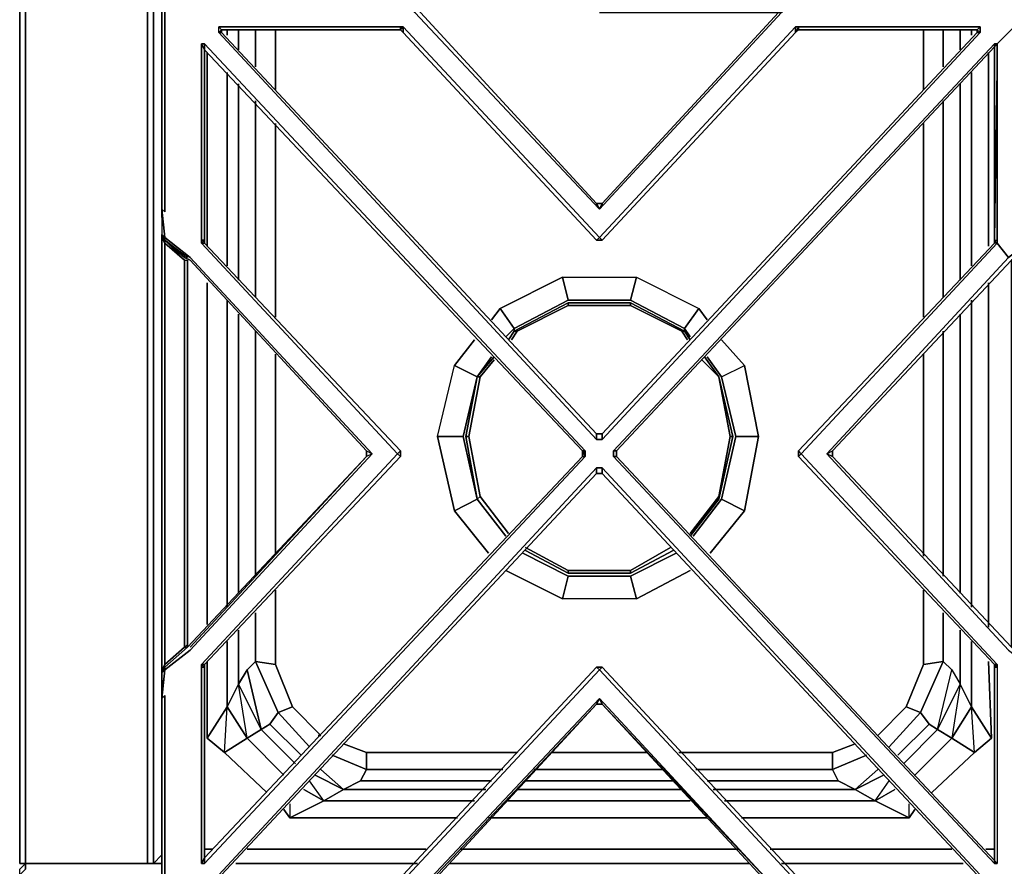
# Model space of a CAD drawing. Units: inches. Extents: x 0 to 47.9, y -29.6 to 0.
# Drawn here: x 0 to 12.4, y -24.2 to -13.6 of the extents above; entities that cross this region are included whole.
import ezdxf

# ---------------------------------------------------------------- set-up
doc = ezdxf.new("R2010")
doc.units = ezdxf.units.IN
doc.header["$MEASUREMENT"] = 0
doc.layers.get('0').update_dxf_attribs({"true_color": 0x8a086e})

msp = doc.modelspace()

# ---------------------------------------------------------------- linework, layer by layer
at = {"color": 138, "elevation": 0}
for points in [[(47.86, 0), (46.14, 0), (1.612, 0), (0, 0), (0, -0.394), (0, -0.823), (0.072, -0.897), (0.072, -24.177), (1.612, -24.177), (1.612, -0.897)], [(0, -24.177), (0, -0.897), (0, -0.823), (0, -0.897), (0, -24.177), (0.072, -24.177), (1.612, -24.177), (1.612, -0.897)], [(1.791, -24.07), (1.684, -24.177), (1.684, -0.968), (1.827, -1.111), (1.827, -1.326)], [(1.791, -24.07), (1.684, -24.177), (1.684, -0.968), (7.303, -0.968)], [(2.614, -13.753), (2.614, -13.682)], [(2.757, -13.934), (2.757, -13.682)], [(2.972, -14.149), (2.972, -13.682)], [(3.222, -14.435), (3.222, -13.682)], [(3.222, -13.682), (3.222, -14.435)], [(3.222, -14.435), (3.222, -13.682)], [(11.384, -14.435), (11.384, -13.682)], [(11.634, -14.149), (11.634, -13.682)], [(11.849, -13.934), (11.849, -13.682)], [(11.992, -13.753), (11.992, -13.682)], [(2.363, -16.405), (2.363, -13.97)], [(12.206, -16.405), (12.206, -13.97)], [(2.614, -16.655), (2.614, -14.22)], [(11.992, -16.655), (11.992, -14.22)], [(2.757, -16.834), (2.757, -14.364)], [(11.849, -16.834), (11.849, -14.364)], [(2.972, -17.049), (2.972, -14.578)], [(11.634, -17.049), (11.634, -14.578)], [(3.222, -17.299), (3.222, -14.864)], [(3.222, -14.864), (3.222, -17.299)], [(3.222, -17.299), (3.222, -14.864)], [(11.384, -17.299), (11.384, -14.864)], [(2.363, -21.168), (2.363, -16.87)], [(12.206, -21.203), (12.206, -16.87)], [(2.614, -20.953), (2.614, -17.085)], [(11.992, -20.953), (11.992, -17.085)], [(6.194, -17.586), (6.265, -17.478), (6.909, -17.156), (7.696, -17.156), (8.34, -17.478), (8.412, -17.586)], [(6.229, -17.478), (6.909, -17.121), (6.909, -17.156), (6.265, -17.478)], [(8.376, -17.478), (7.696, -17.121), (6.909, -17.121), (6.229, -17.478)], [(6.265, -17.478), (6.909, -17.156), (6.909, -17.121)], [(8.34, -17.478), (8.376, -17.478), (7.696, -17.121), (7.696, -17.156), (6.909, -17.156), (6.909, -17.121), (7.696, -17.121), (7.696, -17.156), (6.909, -17.156)], [(8.34, -17.478), (7.696, -17.156)], [(2.757, -20.774), (2.757, -17.264)], [(11.849, -20.774), (11.849, -17.264)], [(2.972, -20.559), (2.972, -17.478)], [(6.229, -17.478), (6.265, -17.478)], [(6.265, -17.478), (6.229, -17.478)], [(6.265, -17.478), (6.229, -17.478)], [(8.34, -17.478), (8.376, -17.478)], [(11.634, -20.559), (11.634, -17.478)], [(3.222, -20.273), (3.222, -17.767)], [(3.222, -17.767), (3.222, -20.273)], [(3.222, -20.273), (3.222, -17.767)], [(6.158, -20.023), (5.8, -19.558), (5.657, -18.804), (5.8, -18.053), (5.979, -17.838)], [(8.591, -17.838), (8.805, -18.053), (8.949, -18.804), (8.805, -19.558), (8.448, -20.023)], [(11.384, -20.309), (11.384, -17.767)], [(5.764, -18.053), (5.8, -18.053), (5.657, -18.804), (5.621, -18.804), (5.764, -18.053), (5.8, -18.053), (5.657, -18.804)], [(5.764, -18.053), (5.621, -18.804), (5.764, -18.053), (5.621, -18.804), (5.764, -19.593), (5.621, -18.804), (5.657, -18.804), (5.8, -19.558), (5.764, -19.593)], [(5.8, -18.053), (5.764, -18.053)], [(8.805, -19.593), (8.984, -18.804), (8.949, -18.804), (8.984, -18.804), (8.805, -18.053)], [(8.805, -19.593), (8.984, -18.804), (8.805, -18.053)], [(8.805, -19.558), (8.949, -18.804), (8.805, -18.053)], [(5.764, -19.593), (5.621, -18.804), (5.657, -18.804), (5.8, -19.558)], [(5.621, -18.804), (5.764, -19.593)], [(8.984, -18.804), (8.805, -19.593), (8.805, -19.558), (8.949, -18.804)], [(5.764, -19.593), (5.8, -19.558)], [(5.8, -19.558), (5.764, -19.593)], [(8.805, -19.558), (8.805, -19.593), (8.448, -20.059)], [(8.805, -19.593), (8.805, -19.558)], [(8.197, -20.202), (7.696, -20.488), (6.909, -20.488), (6.373, -20.202)], [(8.233, -20.237), (7.696, -20.524), (7.696, -20.488)], [(6.909, -20.488), (6.909, -20.524)], [(6.909, -20.488), (7.696, -20.488)], [(6.909, -20.524), (6.909, -20.488)], [(7.696, -20.488), (7.696, -20.524), (6.909, -20.524)], [(7.696, -20.524), (7.696, -20.488), (6.909, -20.488)], [(6.909, -20.524), (6.909, -20.488)], [(6.909, -20.524), (7.696, -20.524)], [(3.795, -22.565), (3.437, -22.207), (3.222, -21.671), (3.222, -20.738)], [(3.222, -20.738), (3.222, -21.671)], [(3.437, -22.207), (3.222, -21.671), (3.222, -20.738)], [(11.384, -20.738), (11.384, -21.671), (11.634, -21.635), (11.741, -21.742), (11.634, -21.635)], [(2.972, -21.024), (2.972, -21.635), (3.222, -21.671), (2.972, -21.635)], [(10.954, -22.708), (11.348, -22.279), (11.634, -21.635), (11.634, -21.024)], [(2.757, -21.239), (2.757, -21.921), (2.614, -22.207), (2.864, -22.601), (2.578, -22.78), (2.614, -22.207), (2.363, -22.601), (2.363, -21.635)], [(11.992, -22.207), (11.849, -21.921), (11.849, -21.239)], [(2.614, -22.207), (2.614, -21.384)], [(11.992, -22.207), (11.992, -21.384)], [(3.544, -22.815), (3.151, -22.422), (3.258, -22.279), (2.972, -21.635), (2.864, -21.742)], [(2.972, -21.635), (3.258, -22.279), (3.151, -22.422)], [(11.634, -21.635), (11.384, -21.671), (11.169, -22.207), (11.348, -22.279), (11.455, -22.422), (11.562, -22.493), (11.133, -22.923)], [(11.384, -21.671), (11.634, -21.635), (11.348, -22.279), (11.169, -22.207)], [(11.384, -21.671), (11.169, -22.207)], [(11.169, -22.207), (11.384, -21.671)], [(11.348, -22.279), (11.634, -21.635)], [(11.634, -21.635), (11.741, -21.742), (11.849, -21.921)], [(12.242, -22.601), (12.206, -21.635)], [(2.864, -21.742), (2.757, -21.921)], [(3.329, -23.066), (2.864, -22.601), (3.043, -22.493), (2.757, -21.921), (2.864, -21.742), (3.043, -22.493)], [(2.864, -22.601), (2.614, -22.207), (2.757, -21.921)], [(2.757, -21.921), (2.614, -22.207)], [(2.757, -21.921), (3.043, -22.493)], [(2.864, -22.601), (2.757, -21.921)], [(11.741, -22.601), (11.562, -22.493), (11.849, -21.921)], [(11.849, -21.921), (11.992, -22.207), (11.741, -22.601)], [(2.614, -22.207), (2.363, -22.601)], [(3.151, -22.422), (3.258, -22.279), (3.651, -22.708)], [(3.651, -22.708), (3.258, -22.279), (3.437, -22.207), (3.795, -22.565)], [(3.651, -22.708), (3.258, -22.279), (3.437, -22.207), (3.795, -22.565), (3.759, -22.565)], [(10.811, -22.565), (11.169, -22.207), (11.348, -22.279)], [(11.348, -22.279), (11.455, -22.422), (11.062, -22.815)], [(11.455, -22.422), (11.348, -22.279)], [(12.242, -22.601), (12.028, -22.78), (11.741, -22.601), (11.992, -22.207)], [(12.242, -22.601), (11.992, -22.207)], [(11.992, -22.207), (12.242, -22.601)], [(3.473, -22.923), (3.043, -22.493), (3.151, -22.422)], [(11.562, -22.493), (11.455, -22.422)], [(11.455, -22.422), (11.562, -22.493)], [(3.043, -22.493), (2.864, -22.601)], [(2.864, -22.601), (3.043, -22.493)], [(11.276, -23.066), (11.741, -22.601), (11.562, -22.493), (11.741, -22.601), (12.028, -22.78), (11.491, -23.283)], [(2.363, -22.601), (2.578, -22.78)], [(3.115, -23.283), (2.578, -22.78), (2.363, -22.601)], [(2.578, -22.78), (2.864, -22.601)], [(4.081, -22.672), (4.367, -22.78)], [(10.525, -22.672), (10.239, -22.78), (8.305, -22.78)], [(11.741, -22.601), (12.028, -22.78)], [(12.028, -22.78), (12.242, -22.601)], [(4.367, -22.78), (4.367, -22.994), (3.938, -22.815)], [(3.938, -22.815), (4.367, -22.994), (4.295, -23.137), (4.081, -23.247)], [(5.943, -23.137), (4.295, -23.137), (4.367, -22.994), (3.938, -22.815)], [(4.367, -22.994), (4.367, -22.78)], [(6.086, -22.994), (4.367, -22.994), (4.367, -22.78), (6.265, -22.78)], [(6.695, -22.78), (7.303, -22.78), (7.911, -22.78)], [(10.668, -22.815), (10.239, -22.994), (10.31, -23.137), (8.662, -23.137)], [(10.239, -22.78), (10.239, -22.994)], [(5.729, -23.39), (3.83, -23.39), (4.081, -23.247), (3.723, -23.066)], [(4.081, -23.247), (3.795, -22.994)], [(4.081, -23.247), (3.795, -22.994)], [(4.295, -23.137), (4.367, -22.994)], [(6.48, -22.994), (7.303, -22.994), (8.126, -22.994)], [(8.519, -22.994), (10.239, -22.994)], [(8.734, -23.247), (10.525, -23.247), (10.31, -23.137), (10.239, -22.994)], [(10.239, -22.994), (10.31, -23.137), (10.525, -23.247)], [(10.811, -22.994), (10.525, -23.247)], [(10.883, -23.066), (10.525, -23.247), (10.811, -22.994)], [(3.83, -23.39), (3.651, -23.137)], [(4.081, -23.247), (4.295, -23.137)], [(5.872, -23.247), (4.081, -23.247), (4.295, -23.137)], [(8.233, -23.137), (7.303, -23.137), (6.373, -23.137)], [(10.31, -23.137), (10.525, -23.247)], [(11.026, -23.247), (10.775, -23.39), (10.954, -23.137)], [(4.081, -23.247), (3.83, -23.39), (3.58, -23.247), (3.83, -23.39), (3.401, -23.605)], [(3.401, -23.426), (3.401, -23.605), (3.83, -23.39), (3.58, -23.247)], [(3.83, -23.39), (4.081, -23.247)], [(6.265, -23.247), (7.303, -23.247), (8.34, -23.247)], [(10.525, -23.247), (10.775, -23.39)], [(11.205, -23.605), (10.775, -23.39), (11.026, -23.247), (10.775, -23.39)], [(3.401, -23.605), (3.83, -23.39)], [(3.401, -23.426), (3.401, -23.605)], [(8.448, -23.39), (7.303, -23.39), (6.122, -23.39)], [(9.094, -23.605), (11.205, -23.605), (10.775, -23.39), (8.877, -23.39)], [(10.775, -23.39), (11.205, -23.605)], [(11.205, -23.605), (11.205, -23.426)], [(11.276, -23.497), (11.205, -23.605), (11.205, -23.426)], [(5.514, -23.605), (3.401, -23.605), (3.329, -23.497)], [(8.662, -23.605), (7.303, -23.605), (5.907, -23.605)], [(2.328, -23.998), (2.435, -23.998)], [(2.864, -23.998), (5.12, -23.998)], [(5.55, -23.998), (7.303, -23.998), (9.056, -23.998)], [(9.452, -23.998), (11.741, -23.998)], [(12.171, -23.998), (12.278, -23.998)], [(0.072, -24.177), (0.072, -24.249), (0, -24.32), (0, -24.249)], [(1.612, -24.177), (0.072, -24.177)], [(1.684, -24.177), (1.791, -24.07)]]:
    msp.add_lwpolyline(points, dxfattribs=at)
for points in [[(0.072, -0.897), (0.072, -24.177), (0, -24.177), (0, -0.897)], [(0, -24.177), (0.072, -24.177), (0.072, -0.897), (0, -0.897)], [(1.612, -0.897), (1.612, -24.177)], [(1.684, -24.177), (1.684, -0.968), (7.303, -0.968), (1.684, -0.968)], [(2.614, -13.753), (2.614, -13.682)], [(2.757, -13.682), (2.757, -13.934)], [(2.972, -13.682), (2.972, -14.149)], [(11.384, -14.435), (11.384, -13.682)], [(11.634, -14.149), (11.634, -13.682)], [(11.849, -13.934), (11.849, -13.682)], [(11.992, -13.682), (11.992, -13.753)], [(2.363, -13.97), (2.363, -16.405)], [(12.206, -16.405), (12.206, -13.97)], [(2.614, -16.655), (2.614, -14.22)], [(11.992, -14.22), (11.992, -16.655)], [(2.757, -14.364), (2.757, -16.834)], [(11.849, -16.834), (11.849, -14.364)], [(2.972, -14.578), (2.972, -17.049)], [(11.634, -17.049), (11.634, -14.578)], [(11.384, -17.299), (11.384, -14.864)], [(2.363, -16.87), (2.363, -21.168)], [(12.206, -21.203), (12.206, -16.87)], [(2.614, -20.953), (2.614, -17.085)], [(11.992, -17.085), (11.992, -20.953)], [(6.229, -17.478), (6.909, -17.121)], [(6.909, -17.121), (7.696, -17.121)], [(8.34, -17.478), (7.696, -17.156), (7.696, -17.121), (8.376, -17.478)], [(2.757, -17.264), (2.757, -20.774)], [(11.849, -20.774), (11.849, -17.264)], [(2.972, -17.478), (2.972, -20.559)], [(6.229, -17.478), (6.158, -17.586)], [(6.158, -17.586), (6.229, -17.478)], [(6.194, -17.586), (6.265, -17.478)], [(6.229, -17.478), (6.229, -17.443)], [(8.34, -17.478), (8.412, -17.586)], [(8.376, -17.478), (8.376, -17.443)], [(8.448, -17.586), (8.376, -17.478)], [(8.376, -17.478), (8.448, -17.586)], [(11.634, -20.559), (11.634, -17.478)], [(5.979, -17.802), (5.764, -18.053)], [(5.764, -18.053), (5.979, -17.802)], [(5.8, -18.053), (5.979, -17.838)], [(8.591, -17.838), (8.805, -18.053)], [(8.805, -18.053), (8.627, -17.802)], [(8.627, -17.802), (8.805, -18.053)], [(11.384, -20.309), (11.384, -17.767)], [(8.805, -18.053), (8.984, -18.804), (8.949, -18.804)], [(5.764, -19.593), (6.122, -20.059)], [(6.122, -20.059), (5.764, -19.593)], [(5.8, -19.558), (6.158, -20.023)], [(8.805, -19.558), (8.448, -20.023)], [(8.805, -19.593), (8.448, -20.059)], [(6.373, -20.202), (6.909, -20.488)], [(8.197, -20.202), (7.696, -20.488)], [(6.373, -20.237), (6.909, -20.524)], [(6.909, -20.524), (6.373, -20.237)], [(8.233, -20.237), (7.696, -20.524)], [(7.696, -20.524), (6.909, -20.524)], [(11.384, -21.671), (11.384, -20.738)], [(2.972, -21.024), (2.972, -21.635)], [(11.634, -21.635), (11.634, -21.024)], [(2.757, -21.239), (2.757, -21.921)], [(11.849, -21.921), (11.849, -21.239)], [(2.614, -22.207), (2.614, -21.384)], [(11.992, -21.384), (11.992, -22.207)], [(2.363, -21.635), (2.363, -22.601)], [(2.864, -21.742), (2.972, -21.635)], [(3.222, -21.671), (3.437, -22.207), (3.258, -22.279), (2.972, -21.635)], [(12.242, -22.601), (12.206, -21.635)], [(2.864, -21.742), (2.757, -21.921), (3.043, -22.493)], [(11.562, -22.493), (11.741, -21.742), (11.849, -21.921)], [(11.992, -22.207), (11.849, -21.921), (11.562, -22.493), (11.741, -21.742), (11.849, -21.921), (11.741, -22.601)], [(2.614, -22.207), (2.864, -22.601), (2.578, -22.78), (2.363, -22.601)], [(10.811, -22.565), (11.169, -22.207)], [(10.954, -22.708), (11.348, -22.279)], [(11.992, -22.207), (12.242, -22.601), (12.028, -22.78)], [(3.043, -22.493), (3.151, -22.422)], [(3.544, -22.815), (3.151, -22.422)], [(11.455, -22.422), (11.062, -22.815)], [(3.043, -22.493), (3.473, -22.923)], [(3.795, -22.565), (3.759, -22.565)], [(11.133, -22.923), (11.562, -22.493)], [(3.329, -23.066), (2.864, -22.601)], [(4.081, -22.672), (4.367, -22.78)], [(10.239, -22.78), (10.525, -22.672)], [(11.741, -22.601), (11.276, -23.066)], [(2.578, -22.78), (3.115, -23.283)], [(6.265, -22.78), (4.367, -22.78)], [(7.303, -22.78), (6.695, -22.78)], [(7.911, -22.78), (7.303, -22.78)], [(10.239, -22.78), (8.305, -22.78)], [(10.239, -22.78), (10.239, -22.994)], [(10.239, -22.994), (10.668, -22.815)], [(11.491, -23.283), (12.028, -22.78)], [(3.723, -23.066), (4.081, -23.247)], [(4.367, -22.994), (6.086, -22.994)], [(6.48, -22.994), (7.303, -22.994)], [(7.303, -22.994), (8.126, -22.994)], [(8.519, -22.994), (10.239, -22.994)], [(10.525, -23.247), (10.775, -23.39), (10.525, -23.247), (10.883, -23.066)], [(5.943, -23.137), (4.295, -23.137)], [(7.303, -23.137), (6.373, -23.137)], [(8.233, -23.137), (7.303, -23.137)], [(10.31, -23.137), (8.662, -23.137)], [(4.081, -23.247), (5.872, -23.247)], [(6.265, -23.247), (7.303, -23.247)], [(7.303, -23.247), (8.34, -23.247)], [(8.734, -23.247), (10.525, -23.247)], [(5.729, -23.39), (3.83, -23.39)], [(7.303, -23.39), (6.122, -23.39)], [(8.448, -23.39), (7.303, -23.39)], [(10.775, -23.39), (8.877, -23.39)], [(3.329, -23.497), (3.401, -23.605)], [(11.205, -23.605), (11.276, -23.497)], [(3.401, -23.605), (5.514, -23.605)], [(5.907, -23.605), (7.303, -23.605)], [(7.303, -23.605), (8.662, -23.605)], [(9.094, -23.605), (11.205, -23.605)], [(2.328, -23.998), (2.435, -23.998)], [(2.864, -23.998), (5.12, -23.998)], [(5.55, -23.998), (7.303, -23.998)], [(7.303, -23.998), (9.056, -23.998)], [(9.452, -23.998), (11.741, -23.998)], [(12.171, -23.998), (12.278, -23.998)], [(0, -24.249), (0.072, -24.177)], [(0, -24.249), (0.072, -24.177)], [(0.072, -24.177), (0.072, -24.249)], [(1.612, -24.177), (1.791, -24.177)], [(1.612, -24.177), (1.791, -24.177)], [(1.684, -24.177), (1.684, -24.141)], [(2.721, -24.177), (5.013, -24.177)], [(2.721, -24.177), (5.013, -24.177)], [(5.407, -24.177), (9.201, -24.177)], [(5.407, -24.177), (9.201, -24.177)], [(9.595, -24.177), (11.884, -24.177)], [(9.595, -24.177), (11.884, -24.177)]]:
    msp.add_lwpolyline(points, close=True, dxfattribs=at)
at = {"color": 76, "elevation": 0}
for points in [[(1.791, -10.281), (1.791, -12.895), (1.791, -13.073), (1.827, -13.109), (1.791, -13.145), (1.791, -13.36), (1.791, -15.94)], [(1.791, -15.94), (1.827, -15.976), (1.827, -13.395), (1.827, -13.145), (2.041, -13.145), (4.474, -13.145), (4.439, -13.109)], [(1.827, -13.145), (1.791, -13.145), (1.791, -13.36), (1.791, -15.94)], [(7.267, -15.868), (7.303, -15.94), (4.977, -13.467), (4.761, -13.145), (4.439, -13.109)], [(7.267, -15.868), (5.049, -13.467), (5.013, -13.431), (4.796, -13.145), (4.725, -13.109), (4.761, -13.145), (4.977, -13.467), (7.303, -15.94), (9.595, -13.467), (9.845, -13.145)], [(7.339, -15.868), (9.559, -13.467), (9.595, -13.431), (9.809, -13.145), (9.845, -13.145), (9.595, -13.467)], [(10.167, -19.019), (10.239, -19.055), (10.239, -18.983), (12.493, -16.584), (12.779, -16.333), (12.779, -16.298), (12.779, -16.19), (12.779, -16.298), (12.779, -16.262), (12.815, -16.298), (12.779, -15.94), (12.815, -15.976), (12.815, -13.395), (12.815, -13.145), (13.029, -13.145), (15.464, -13.145), (15.428, -13.109), (15.75, -13.145), (15.5, -13.109), (15.715, -13.109)], [(12.779, -13.145), (12.779, -13.395), (12.314, -13.861), (12.278, -13.861)], [(1.791, -15.94), (1.791, -13.36)], [(1.827, -13.395), (1.827, -15.976), (1.791, -15.94), (1.791, -16.047), (1.791, -15.94), (1.827, -16.298), (1.791, -16.262), (1.827, -16.333), (1.827, -16.369), (2.077, -16.584), (2.113, -16.584), (2.113, -19.019), (2.113, -21.42), (2.077, -21.456), (2.077, -19.055), (2.077, -18.983), (2.077, -16.584), (2.113, -16.584), (2.113, -16.62)], [(9.595, -13.467), (7.303, -15.94), (7.339, -15.868)], [(9.416, -13.467), (9.595, -13.467), (7.303, -13.467), (9.595, -13.467), (7.303, -15.94), (7.339, -15.868)], [(9.595, -13.431), (9.559, -13.467), (7.339, -15.868)], [(12.314, -21.671), (12.314, -21.706), (12.314, -24.177), (12.278, -24.177), (12.278, -24.141), (7.517, -19.055), (7.517, -18.983), (12.278, -13.898), (12.278, -13.861), (12.314, -13.861), (12.779, -13.395), (12.779, -15.976), (12.779, -13.395), (12.314, -13.861)], [(7.339, -18.768), (7.339, -18.84), (7.267, -18.84), (7.267, -18.768), (2.542, -13.717), (2.542, -13.682), (2.507, -13.646), (4.796, -13.646), (4.796, -13.682), (4.832, -13.717), (4.832, -13.646), (7.303, -16.298), (7.267, -16.333), (7.339, -16.333), (7.303, -16.298), (9.774, -13.646), (9.774, -13.717), (7.339, -16.333), (9.774, -13.717)], [(4.796, -13.682), (2.542, -13.682)], [(2.542, -13.682), (4.796, -13.682)], [(2.542, -13.717), (2.542, -13.682), (4.796, -13.682)], [(2.542, -13.682), (4.796, -13.682)], [(9.774, -13.646), (7.303, -16.298), (4.832, -13.646), (4.796, -13.646)], [(4.832, -13.717), (4.832, -13.646), (7.303, -16.298), (7.267, -16.333)], [(7.339, -16.333), (7.303, -16.298), (9.774, -13.646), (9.809, -13.646), (9.774, -13.717), (9.809, -13.682), (9.774, -13.717)], [(7.339, -18.84), (12.099, -13.717), (12.099, -13.646)], [(12.063, -13.682), (12.099, -13.646), (12.099, -13.717), (12.063, -13.682), (12.063, -13.717), (12.063, -13.682), (12.099, -13.646), (9.809, -13.646), (9.809, -13.682), (9.774, -13.717)], [(12.063, -13.682), (12.099, -13.646), (9.809, -13.646), (9.774, -13.646), (9.774, -13.717)], [(9.809, -13.682), (9.809, -13.646), (12.099, -13.646), (12.099, -13.717), (12.063, -13.682)], [(2.328, -21.706), (2.328, -21.671), (2.292, -21.671), (4.761, -19.019), (4.796, -19.055), (4.796, -18.983), (4.761, -19.019), (2.292, -16.369), (2.328, -16.369), (2.328, -16.333), (2.292, -16.333), (2.292, -13.861), (2.328, -13.934), (2.328, -16.333)], [(7.088, -18.983), (7.124, -18.983), (2.328, -13.861), (2.292, -13.861)], [(2.328, -13.934), (2.328, -13.861), (2.292, -13.861)], [(7.088, -18.983), (2.328, -13.934), (2.328, -13.861), (7.124, -18.983), (7.088, -18.983), (7.088, -19.055), (7.124, -19.055), (2.328, -24.177), (2.328, -24.106)], [(2.328, -13.861), (2.328, -13.934)], [(7.088, -18.983), (7.124, -19.055), (7.124, -19.019), (7.124, -18.983), (2.328, -13.861), (2.328, -13.934)], [(12.278, -21.671), (12.278, -21.706), (12.314, -21.706), (12.314, -24.177), (12.278, -24.141), (12.278, -21.706), (12.278, -24.141), (7.517, -19.055), (7.482, -19.055), (7.482, -18.983), (7.517, -18.983), (12.278, -13.898), (12.278, -16.333), (12.278, -13.898), (12.314, -13.861)], [(12.278, -21.706), (12.314, -21.706), (12.314, -24.177), (12.278, -24.141), (7.517, -19.055), (7.517, -18.983), (12.278, -13.898), (12.278, -13.861)], [(9.845, -19.019), (12.314, -16.369), (12.278, -16.369), (12.278, -16.333), (12.278, -13.898), (12.314, -13.861), (12.278, -16.333), (12.314, -16.333), (12.314, -16.369)], [(12.314, -13.861), (12.278, -16.333)], [(4.796, -18.983), (4.761, -19.019), (2.292, -16.369), (2.328, -16.369), (2.328, -16.333), (2.292, -16.333), (2.292, -16.369), (2.328, -16.333), (2.328, -13.934)], [(2.328, -16.333), (2.328, -13.934)], [(2.328, -13.934), (7.088, -18.983)], [(2.328, -16.369), (2.328, -16.333), (2.328, -13.934)], [(12.278, -13.898), (12.278, -16.333)], [(7.339, -15.868), (7.267, -15.868)], [(7.267, -15.868), (7.339, -15.868)], [(7.339, -15.868), (7.303, -15.94)], [(1.791, -16.047), (1.791, -15.94), (1.791, -16.262), (1.791, -16.298), (1.827, -16.369), (1.827, -16.333)], [(1.827, -16.333), (1.791, -16.262), (1.827, -16.298), (1.791, -15.94)], [(1.791, -16.262), (1.791, -16.298)], [(4.367, -18.983), (4.439, -19.019), (2.149, -16.548), (1.827, -16.298), (1.827, -16.333), (1.791, -16.262), (1.791, -16.298), (1.791, -19.019), (1.791, -21.742), (1.791, -21.778), (1.827, -21.706), (1.827, -21.742), (2.149, -21.492), (4.439, -19.019), (4.367, -19.055), (2.113, -21.456), (2.113, -21.42), (2.077, -21.456), (2.077, -19.055), (2.077, -18.983), (2.077, -16.584), (2.113, -16.584)], [(1.791, -22.1), (1.827, -21.742), (1.791, -21.993), (1.791, -21.778), (1.791, -21.742), (1.791, -19.019), (1.791, -16.298), (1.791, -16.262), (1.827, -16.333)], [(1.827, -16.298), (2.149, -16.548), (4.439, -19.019), (2.149, -21.492), (1.827, -21.742), (1.791, -21.778), (1.827, -21.706), (1.827, -21.671), (1.791, -21.742), (1.791, -21.778), (1.827, -21.706), (1.827, -21.671), (2.077, -21.456), (2.113, -21.456), (2.113, -21.42), (2.113, -21.456), (1.827, -21.706), (1.827, -21.742), (2.149, -21.492), (4.439, -19.019), (4.367, -19.055), (4.367, -18.983), (4.439, -19.019), (2.149, -16.548), (1.827, -16.298), (1.827, -16.333)], [(4.439, -19.019), (4.367, -19.055), (4.367, -18.983), (2.149, -16.584), (2.077, -16.548), (1.827, -16.333)], [(1.827, -16.333), (2.077, -16.548), (2.149, -16.584)], [(2.292, -16.333), (2.292, -16.369), (4.761, -19.019), (2.292, -21.671), (2.292, -21.706)], [(7.303, -16.298), (7.339, -16.333), (7.267, -16.333)], [(12.314, -16.333), (12.314, -16.369), (9.845, -19.019), (12.314, -21.671), (12.278, -21.671), (12.278, -21.706), (12.278, -21.671), (12.314, -21.706), (12.314, -21.671), (9.845, -19.019), (12.314, -16.369), (12.278, -16.369), (9.809, -18.983), (9.809, -19.055), (12.278, -21.671), (9.809, -19.055), (9.809, -18.983), (12.278, -16.369)], [(12.779, -16.369), (12.779, -19.019), (12.779, -21.671), (12.779, -21.706), (12.779, -21.742), (12.815, -21.706), (12.815, -21.671), (12.779, -21.706), (12.779, -21.671), (12.528, -21.456), (12.493, -21.456), (12.493, -19.019), (12.493, -16.584), (12.779, -16.333), (12.779, -16.298), (12.457, -16.548), (10.167, -19.019), (10.239, -18.983), (10.239, -19.055), (12.493, -21.456), (12.779, -21.706)], [(12.528, -16.584), (12.779, -16.369), (12.493, -16.584), (12.779, -16.333), (12.779, -16.298), (12.457, -16.548), (12.314, -16.369), (12.457, -16.548), (10.167, -19.019), (12.457, -21.492), (12.779, -21.742), (12.815, -22.1), (12.779, -22.064), (12.779, -22.1)], [(12.314, -16.369), (12.457, -16.548), (12.779, -16.298)], [(1.791, -21.778), (1.827, -21.706), (1.827, -21.671), (2.077, -21.456), (2.113, -21.456), (2.113, -21.42), (2.113, -19.019), (2.113, -16.584), (2.113, -16.62)], [(2.077, -16.548), (2.149, -16.584), (4.367, -18.983)], [(2.113, -16.584), (2.113, -19.019), (2.113, -21.42), (2.113, -21.456), (2.077, -21.456)], [(4.367, -19.055), (2.113, -21.456), (2.113, -21.42), (2.113, -19.019), (2.113, -16.584), (2.113, -16.763)], [(12.457, -16.548), (10.167, -19.019), (12.457, -21.492), (12.779, -21.742), (12.815, -22.1), (12.779, -22.064)], [(12.493, -16.584), (10.239, -18.983), (10.239, -19.055), (12.493, -21.456), (10.239, -19.055)], [(7.267, -18.84), (7.339, -18.84), (7.267, -18.84), (7.267, -18.768)], [(4.367, -19.055), (2.113, -21.456), (1.827, -21.706)], [(2.328, -24.106), (2.292, -24.177), (2.328, -24.177), (7.124, -19.055)], [(2.328, -24.106), (2.328, -24.177), (7.124, -19.055), (7.088, -19.055)], [(2.328, -24.106), (2.328, -21.706), (2.328, -21.671), (4.796, -19.055)], [(4.796, -18.983), (4.796, -19.055), (4.761, -19.019)], [(7.517, -19.055), (7.482, -19.055), (7.482, -18.983), (7.517, -18.983)], [(7.482, -18.983), (7.482, -19.055)], [(9.809, -18.983), (9.845, -19.019), (9.809, -19.055), (12.278, -21.671)], [(2.542, -24.356), (2.542, -24.32), (7.267, -19.269), (7.267, -19.198), (2.507, -24.32), (2.507, -24.392)], [(7.267, -19.198), (7.339, -19.198), (7.267, -19.198), (2.507, -24.32), (2.542, -24.32), (7.267, -19.269), (2.542, -24.32), (2.542, -24.356)], [(12.063, -24.32), (12.099, -24.356), (12.099, -24.32), (7.339, -19.198)], [(7.339, -19.269), (7.267, -19.269)], [(2.328, -21.706), (2.292, -21.706), (2.292, -21.671), (2.328, -21.671)], [(1.791, -21.742), (1.791, -21.778), (1.791, -21.993), (1.791, -22.1), (1.827, -22.064), (1.827, -24.642), (1.827, -24.893), (1.791, -24.893), (1.827, -24.928), (2.006, -24.928), (4.439, -24.928)], [(2.292, -24.177), (2.328, -24.177), (2.328, -24.106), (2.328, -21.706)], [(2.328, -24.106), (2.328, -21.706)], [(12.063, -24.32), (12.063, -24.356), (12.099, -24.392), (9.809, -24.392), (9.809, -24.356), (9.774, -24.32), (7.339, -21.706), (7.267, -21.706), (4.832, -24.32), (4.832, -24.392), (7.303, -21.742)], [(7.267, -21.706), (4.832, -24.32)], [(4.832, -24.32), (4.832, -24.392), (7.303, -21.742), (7.267, -21.706)], [(4.832, -24.392), (7.303, -21.742), (9.774, -24.392), (9.809, -24.392)], [(7.339, -21.706), (7.303, -21.742), (9.774, -24.392), (9.774, -24.32)], [(4.439, -24.928), (4.474, -24.893), (2.041, -24.893), (1.827, -24.893), (1.827, -24.928), (1.791, -24.893), (1.791, -24.678), (1.791, -22.1)], [(1.791, -22.1), (1.791, -24.678), (1.791, -24.893), (1.827, -24.893)], [(4.439, -24.928), (2.006, -24.928), (1.827, -24.928), (1.827, -24.893), (2.041, -24.893), (4.474, -24.893), (4.439, -24.928), (4.51, -24.928), (4.439, -24.928), (4.761, -24.893), (4.725, -24.928), (4.796, -24.893), (4.761, -24.893), (4.977, -24.571), (7.303, -22.1), (7.267, -22.171), (7.339, -22.171), (9.559, -24.571)], [(9.595, -24.571), (7.303, -22.1), (4.977, -24.571), (4.761, -24.893), (4.439, -24.928)], [(9.845, -24.928), (9.774, -24.893), (7.303, -24.893), (4.832, -24.893), (5.049, -24.606), (5.049, -24.571), (7.267, -22.171), (5.013, -24.571), (7.267, -22.171), (7.303, -22.1), (4.977, -24.571), (4.761, -24.893), (4.796, -24.893), (4.725, -24.928), (4.761, -24.928), (4.725, -24.928), (4.761, -24.928)], [(7.303, -22.1), (7.339, -22.171), (7.267, -22.171), (5.013, -24.571), (4.796, -24.893), (4.832, -24.893), (5.049, -24.606)], [(5.013, -24.571), (7.267, -22.171), (5.049, -24.571), (5.049, -24.606), (7.303, -24.606), (9.559, -24.606), (9.559, -24.571)], [(9.559, -24.571), (7.339, -22.171), (9.595, -24.571), (9.452, -24.428)], [(9.595, -24.571), (7.339, -22.171), (9.559, -24.571)]]:
    msp.add_lwpolyline(points, dxfattribs=at)
for points in [[(1.791, -13.36), (1.791, -13.145), (1.827, -13.109), (1.827, -13.145), (1.827, -13.395), (1.827, -15.976), (1.791, -15.94), (1.791, -16.047), (1.791, -15.94)], [(7.267, -15.868), (7.303, -15.94), (4.977, -13.467), (4.761, -13.145), (4.796, -13.145), (5.013, -13.431), (5.049, -13.467)], [(5.049, -13.467), (7.267, -15.868)], [(7.339, -15.868), (9.559, -13.467)], [(2.542, -13.682), (2.507, -13.717), (2.507, -13.646)], [(4.796, -13.646), (2.507, -13.646)], [(2.542, -13.682), (2.507, -13.717), (2.507, -13.646)], [(2.542, -13.717), (2.542, -13.682), (2.542, -13.717), (2.507, -13.717), (7.267, -18.84), (2.507, -13.717)], [(7.267, -18.768), (7.339, -18.768), (7.267, -18.768), (7.267, -18.84), (2.507, -13.717), (2.542, -13.717)], [(2.542, -13.717), (7.267, -18.768)], [(4.796, -13.682), (4.796, -13.646), (4.832, -13.646), (4.832, -13.717)], [(4.832, -13.646), (4.796, -13.646), (4.796, -13.682), (4.832, -13.717), (4.796, -13.682)], [(4.832, -13.717), (7.267, -16.333)], [(7.267, -16.333), (4.832, -13.717)], [(12.099, -13.717), (12.063, -13.717), (7.339, -18.768), (7.267, -18.768), (7.339, -18.768), (7.339, -18.84)], [(7.339, -18.768), (12.063, -13.717), (12.099, -13.717), (7.339, -18.84)], [(7.339, -18.768), (12.063, -13.717)], [(9.774, -13.717), (7.339, -16.333)], [(9.774, -13.717), (9.774, -13.646), (9.809, -13.646), (9.809, -13.682)], [(9.809, -13.682), (12.063, -13.682)], [(12.063, -13.682), (9.809, -13.682)], [(12.063, -13.717), (12.063, -13.682)], [(2.292, -13.861), (2.328, -13.861), (2.328, -13.934)], [(2.292, -13.861), (2.292, -16.333)], [(2.292, -13.861), (2.328, -13.934)], [(7.517, -18.983), (7.517, -19.055), (7.517, -18.983), (7.482, -18.983), (12.278, -13.861), (12.278, -13.898)], [(12.278, -13.861), (7.482, -18.983)], [(12.278, -13.861), (12.314, -13.861), (12.278, -13.898)], [(12.314, -13.861), (12.314, -16.333)], [(7.088, -18.983), (2.328, -13.934)], [(7.267, -15.904), (7.267, -15.868)], [(7.267, -15.868), (7.339, -15.868)], [(7.339, -15.904), (7.339, -15.868)], [(1.791, -16.047), (1.791, -15.94)], [(1.791, -16.262), (1.827, -16.298), (1.791, -15.94)], [(1.791, -21.742), (1.791, -19.019), (1.791, -16.298), (1.827, -16.369), (1.827, -18.983), (1.827, -19.055), (1.827, -21.671)], [(1.791, -16.298), (1.791, -19.019), (1.791, -21.742), (1.827, -21.671), (1.827, -19.055), (1.827, -18.983), (1.827, -16.369)], [(2.113, -16.548), (1.827, -16.333)], [(2.077, -16.548), (1.827, -16.333), (2.113, -16.548), (1.827, -16.333)], [(1.827, -16.333), (2.077, -16.584), (1.827, -16.369)], [(1.827, -21.671), (1.827, -19.055), (1.827, -18.983), (1.827, -16.369), (2.077, -16.584), (2.077, -18.983), (2.077, -19.055), (2.077, -21.456)], [(2.292, -16.369), (2.292, -16.333), (2.328, -16.333), (2.328, -16.369)], [(4.796, -18.983), (2.328, -16.369)], [(2.328, -16.369), (4.796, -18.983)], [(7.339, -16.333), (7.267, -16.333)], [(12.278, -16.369), (9.809, -18.983)], [(12.314, -16.369), (12.278, -16.369), (12.278, -16.333)], [(12.278, -16.333), (12.314, -16.333), (12.314, -16.369)], [(12.278, -16.369), (12.278, -16.333)], [(2.113, -16.763), (2.113, -16.584)], [(4.367, -18.983), (2.149, -16.584)], [(12.493, -16.584), (10.239, -18.983)], [(2.113, -21.456), (4.367, -19.055)], [(2.149, -21.456), (4.367, -19.055)], [(2.149, -21.456), (4.367, -19.055)], [(2.328, -21.671), (2.328, -21.706), (2.328, -21.671), (4.796, -19.055), (4.761, -19.019), (2.292, -21.671), (2.328, -21.671), (4.796, -19.055)], [(7.088, -19.055), (2.328, -24.106)], [(2.328, -24.106), (7.088, -19.055)], [(4.367, -19.055), (4.367, -18.983)], [(4.796, -18.983), (4.796, -19.055)], [(7.088, -18.983), (7.088, -19.055), (7.124, -19.055), (7.124, -19.019), (7.124, -19.055)], [(7.088, -18.983), (7.124, -19.019), (7.124, -18.983), (7.124, -19.019)], [(7.088, -19.055), (7.088, -18.983)], [(12.278, -24.141), (12.278, -24.177), (7.482, -19.055), (7.517, -19.055)], [(7.482, -19.055), (12.278, -24.177)], [(9.809, -19.055), (9.809, -18.983), (9.845, -19.019), (9.809, -18.983)], [(12.278, -21.671), (9.809, -19.055), (9.845, -19.019), (12.314, -21.671)], [(10.167, -19.019), (10.239, -18.983), (10.239, -19.055)], [(12.493, -21.456), (10.239, -19.055), (10.167, -19.019), (12.457, -21.492), (12.779, -21.742), (12.779, -21.706)], [(7.267, -19.269), (2.542, -24.32), (2.507, -24.32), (7.267, -19.198)], [(7.339, -19.269), (7.267, -19.269), (7.267, -19.198), (7.339, -19.198)], [(12.063, -24.32), (12.099, -24.392), (12.099, -24.356), (12.099, -24.32), (7.339, -19.198), (7.339, -19.269), (7.267, -19.269), (7.339, -19.269)], [(12.063, -24.32), (7.339, -19.269), (7.339, -19.198), (12.099, -24.32)], [(12.063, -24.32), (7.339, -19.269)], [(1.827, -21.706), (2.113, -21.456)], [(2.292, -21.671), (2.292, -21.706), (2.328, -21.706)], [(12.278, -21.671), (12.314, -21.671), (12.314, -21.706), (12.278, -21.706)], [(1.791, -21.993), (1.791, -21.778), (1.827, -21.742), (1.791, -22.1)], [(1.791, -21.778), (1.791, -21.993), (1.791, -22.1), (1.827, -21.742)], [(2.328, -21.706), (2.328, -24.106), (2.292, -24.177), (2.292, -21.706)], [(2.292, -21.706), (2.292, -24.177)], [(4.832, -24.32), (7.267, -21.706)], [(7.303, -21.742), (7.267, -21.706), (7.339, -21.706)], [(7.267, -21.706), (7.339, -21.706)], [(7.303, -21.742), (7.339, -21.706), (9.774, -24.32), (9.774, -24.392)], [(7.339, -21.706), (9.774, -24.32)], [(12.278, -24.141), (12.278, -21.706)], [(1.827, -22.064), (1.791, -22.1)], [(1.791, -22.1), (1.827, -22.064)], [(1.827, -22.064), (1.827, -24.642), (1.827, -24.893), (1.827, -24.642)], [(1.791, -24.893), (1.827, -24.928), (1.791, -24.893), (1.791, -24.678), (1.791, -22.1), (1.791, -24.678)], [(7.267, -22.171), (5.049, -24.571)], [(7.339, -22.171), (7.267, -22.171)], [(9.595, -24.571), (7.339, -22.171), (7.303, -22.1)], [(7.303, -22.1), (9.595, -24.571), (7.339, -22.171)], [(2.328, -24.106), (2.328, -24.177), (2.292, -24.177)], [(2.292, -24.177), (2.328, -24.106)], [(12.278, -24.141), (12.278, -24.177), (12.314, -24.177)]]:
    msp.add_lwpolyline(points, close=True, dxfattribs=at)
at = {"color": 81, "elevation": 0}
for points in [[(6.051, -17.192), (6.838, -16.799), (6.909, -17.085), (6.838, -16.799), (7.768, -16.799), (7.696, -17.085)], [(6.909, -17.085), (6.838, -16.799), (6.051, -17.192)], [(6.838, -16.799), (7.768, -16.799), (7.696, -17.085), (7.768, -16.799), (8.555, -17.192), (8.376, -17.443)], [(7.768, -16.799), (8.555, -17.192), (8.376, -17.443)], [(6.229, -17.443), (6.909, -17.085), (7.696, -17.085), (8.376, -17.443)], [(8.376, -17.443), (7.696, -17.085), (6.909, -17.085), (6.229, -17.443)], [(6.051, -17.192), (6.229, -17.443)], [(6.229, -17.443), (6.051, -17.192)], [(6.229, -17.443), (6.051, -17.192)], [(8.376, -17.443), (8.555, -17.192)], [(5.263, -18.804), (5.478, -17.91), (5.764, -18.053)], [(5.764, -18.053), (5.478, -17.91)], [(8.841, -19.593), (9.02, -18.804), (8.841, -18.053), (9.13, -17.91)], [(8.841, -19.593), (9.02, -18.804), (8.841, -18.053), (9.13, -17.91)], [(8.841, -19.593), (9.02, -18.804), (8.841, -18.053), (9.13, -17.91)], [(9.13, -17.91), (9.308, -18.804), (9.02, -18.804)], [(9.13, -19.737), (9.308, -18.804), (9.13, -17.91)], [(5.764, -18.053), (5.585, -18.804), (5.263, -18.804), (5.478, -19.737)], [(5.764, -19.593), (5.585, -18.804), (5.764, -18.053)], [(5.764, -18.053), (5.585, -18.804), (5.764, -19.593)], [(8.841, -18.053), (9.02, -18.804), (8.841, -19.593), (8.483, -20.059)], [(5.585, -18.804), (5.764, -19.593)], [(9.308, -18.804), (9.13, -19.737), (8.841, -19.593)], [(5.478, -19.737), (5.764, -19.593)], [(5.764, -19.593), (5.478, -19.737)], [(8.841, -19.593), (9.13, -19.737)], [(9.13, -19.737), (8.841, -19.593)], [(8.269, -20.273), (7.696, -20.559), (6.909, -20.559)], [(6.909, -20.559), (6.838, -20.846)], [(6.838, -20.846), (6.909, -20.559)], [(6.909, -20.559), (7.696, -20.559), (7.768, -20.846), (6.838, -20.846)], [(6.838, -20.846), (6.909, -20.559)], [(6.909, -20.559), (7.696, -20.559)], [(7.768, -20.846), (7.696, -20.559)], [(7.696, -20.559), (7.768, -20.846)], [(7.768, -20.846), (6.838, -20.846)]]:
    msp.add_lwpolyline(points, dxfattribs=at)
for points in [[(6.229, -17.443), (6.909, -17.085)], [(6.909, -17.085), (7.696, -17.085)], [(7.696, -17.085), (8.376, -17.443)], [(5.943, -17.335), (6.051, -17.192)], [(8.555, -17.192), (8.662, -17.335)], [(6.229, -17.443), (6.122, -17.55)], [(6.122, -17.55), (6.229, -17.443)], [(8.448, -17.55), (8.376, -17.443)], [(8.376, -17.443), (8.448, -17.55)], [(5.478, -17.91), (5.729, -17.586)], [(8.841, -17.586), (9.13, -17.91)], [(5.943, -17.802), (5.764, -18.053)], [(5.764, -18.053), (5.943, -17.802)], [(8.841, -18.053), (8.662, -17.802)], [(8.662, -17.802), (8.841, -18.053)], [(5.478, -19.737), (5.263, -18.804), (5.585, -18.804), (5.263, -18.804), (5.478, -17.91), (5.764, -18.053), (5.585, -18.804), (5.764, -19.593)], [(9.308, -18.804), (9.02, -18.804)], [(5.764, -19.593), (6.122, -20.059)], [(6.122, -20.059), (5.764, -19.593)], [(8.841, -19.593), (8.483, -20.059)], [(5.907, -20.273), (5.478, -19.737)], [(9.13, -19.737), (8.698, -20.273)], [(6.337, -20.273), (6.909, -20.559)], [(6.909, -20.559), (6.337, -20.273)], [(8.269, -20.273), (7.696, -20.559)], [(6.838, -20.846), (6.122, -20.488)], [(8.448, -20.488), (7.768, -20.846)]]:
    msp.add_lwpolyline(points, close=True, dxfattribs=at)

doc.saveas('drawing.dxf')
